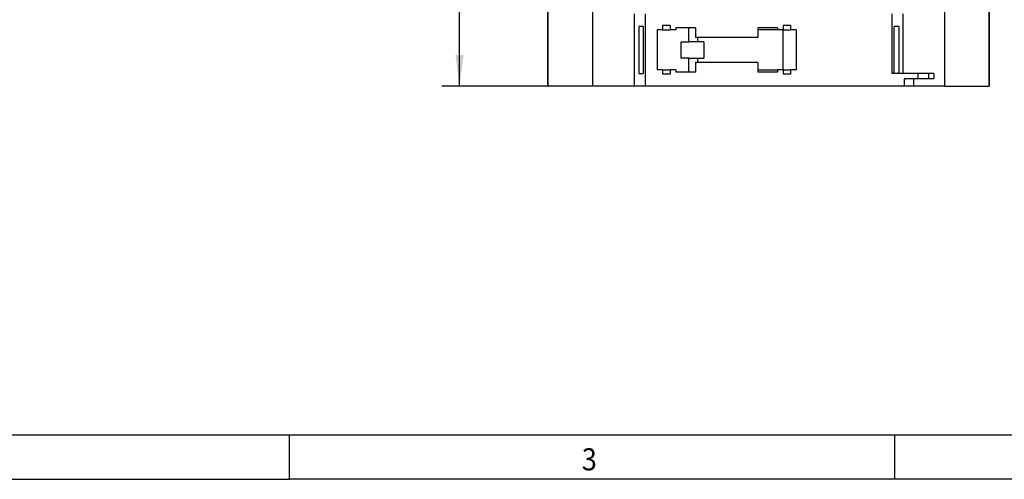
# Model space of a CAD drawing. Units: millimetres. Extents: x -1213 to -793, y -1206 to -909.
# Drawn here: x -1102 to -991, y -1206 to -1154 of the extents above; entities that cross this region are included whole.
import ezdxf

# ---------------------------------------------------------------- set-up
doc = ezdxf.new("R2010")
doc.units = ezdxf.units.MM
doc.layers.add('1', color=7, linetype='Continuous')
doc.styles.add('CONVERTER_11', font='txt.shx', dxfattribs={"width": 0.9})
doc.dimstyles.new('ME10_DIM_10', dxfattribs={"dimtxt": 7, "dimasz": 7, "dimexe": 4, "dimexo": 0, "dimgap": 4, "dimtad": 1, "dimdec": 4, "dimdsep": 46, "dimtxsty": 'CONVERTER_11', "dimsah": 1, "dimcen": 0.09, "dimclrd": 2, "dimclre": 2, "dimclrt": 3, "dimadec": 0, "dimazin": 0, "dimtfac": 1, "dimtdec": 4, "dimtix": 1, "dimtmove": 0, "dimatfit": 3, "dimfxl": 1, "dimtolj": 1, "dimtzin": 0, "dimarcsym": 0})

# ---------------------------------------------------------------- blocks, each defined once
blk = doc.blocks.new('PTRE_6_2_18-select__2', base_point=(-2084.7, -2323.23))
at = {"color": 7, "linetype": 'Continuous'}
for p, q in [((-2084.7, -2323.23), (-2084.7, -2143.93)), ((-2084.68, -2323.23), (-2084.68, -2143.93)), ((-1985.05, -2323.23), (-1985.05, -2143.93)), ((-1985.03, -2143.93), (-1985.03, -2323.23)), ((-2074.59, -2323.23), (-2074.59, -2305.88)), ((-1995.13, -2305.88), (-1995.13, -2323.23)), ((-2065.14, -2323.23), (-2065.14, -2306.93)), ((-2062.66, -2323.23), (-2062.66, -2306.93)), ((-2004.59, -2306.93), (-2004.59, -2320.38)), ((-2064.16, -2309.78), (-2064.16, -2320.38)), ((-2063.2, -2309.78), (-2064.16, -2309.78)), ((-2063.2, -2309.78), (-2063.2, -2320.38)), ((-2057.1, -2309.58), (-2058.8, -2309.58)), ((-2058.8, -2309.58), (-2058.8, -2310.58)), ((-2057.1, -2309.58), (-2057.1, -2310.58)), ((-2055.85, -2310.08), (-2055.85, -2310.58)), ((-2052.86, -2310.08), (-2055.85, -2310.08)), ((-2051.4, -2310.08), (-2052.86, -2310.08)), ((-2052.86, -2313.26), (-2052.86, -2310.08)), ((-2051.4, -2310.08), (-2051.4, -2312.28)), ((-2037.3, -2310.08), (-2037.3, -2310.58)), ((-2032.85, -2310.08), (-2037.3, -2310.08)), ((-2032.85, -2310.08), (-2032.85, -2310.58)), ((-2031.6, -2309.58), (-2031.6, -2310.58)), ((-2029.9, -2309.58), (-2031.6, -2309.58)), ((-2029.9, -2309.58), (-2029.9, -2310.58)), ((-2005.46, -2309.78), (-2006.53, -2309.78)), ((-2058.8, -2310.58), (-2060.05, -2310.58)), ((-2060.05, -2310.58), (-2060.05, -2319.58)), ((-2058.8, -2310.58), (-2057.1, -2310.58)), ((-2055.85, -2310.58), (-2057.1, -2310.58)), ((-2037.3, -2312.28), (-2051.4, -2312.28)), ((-2050.93, -2312.28), (-2050.93, -2313.26)), ((-2037.3, -2310.58), (-2037.3, -2312.28)), ((-2032.85, -2310.58), (-2037.3, -2310.58)), ((-2031.6, -2310.58), (-2032.85, -2310.58)), ((-2031.6, -2310.58), (-2029.9, -2310.58)), ((-2031.6, -2319.58), (-2031.6, -2310.58)), ((-2028.65, -2310.58), (-2029.9, -2310.58)), ((-2028.65, -2310.58), (-2028.65, -2319.58)), ((-2054.63, -2316.91), (-2054.63, -2313.26)), ((-2054.63, -2313.26), (-2052.86, -2313.26)), ((-2050.93, -2313.26), (-2052.86, -2313.26)), ((-2049.51, -2313.26), (-2050.93, -2313.26)), ((-2049.51, -2313.26), (-2049.51, -2316.91)), ((-2052.86, -2316.91), (-2054.63, -2316.91)), ((-2052.86, -2316.91), (-2050.93, -2316.91)), ((-2052.86, -2320.08), (-2052.86, -2316.91)), ((-2050.93, -2316.91), (-2050.93, -2317.88)), ((-2050.93, -2316.91), (-2049.51, -2316.91)), ((-2051.4, -2317.88), (-2051.4, -2320.08)), ((-2037.3, -2317.88), (-2051.4, -2317.88)), ((-2037.3, -2317.88), (-2037.3, -2319.58)), ((-2064.16, -2320.38), (-2063.2, -2320.38)), ((-2058.8, -2319.58), (-2060.05, -2319.58)), ((-2058.8, -2319.58), (-2057.1, -2319.58)), ((-2058.8, -2319.58), (-2058.8, -2320.58)), ((-2057.1, -2320.58), (-2058.8, -2320.58)), ((-2057.1, -2319.58), (-2057.1, -2320.58)), ((-2055.85, -2319.58), (-2057.1, -2319.58)), ((-2055.85, -2319.58), (-2055.85, -2320.08)), ((-2052.86, -2320.08), (-2055.85, -2320.08)), ((-2051.4, -2320.08), (-2052.86, -2320.08)), ((-2037.3, -2319.58), (-2037.3, -2320.08)), ((-2037.3, -2319.58), (-2032.85, -2319.58)), ((-2032.85, -2320.08), (-2037.3, -2320.08)), ((-2032.85, -2319.58), (-2032.85, -2320.08)), ((-2031.6, -2319.58), (-2032.85, -2319.58)), ((-2031.6, -2319.58), (-2029.9, -2319.58)), ((-2031.6, -2319.58), (-2031.6, -2320.58)), ((-2029.9, -2320.58), (-2031.6, -2320.58)), ((-2029.9, -2319.58), (-2029.9, -2320.58)), ((-2028.65, -2319.58), (-2029.9, -2319.58)), ((-2006.53, -2320.38), (-2007.07, -2320.38)), ((-2005.46, -2320.38), (-2006.53, -2320.38)), ((-2001.14, -2320.38), (-2005.46, -2320.38)), ((-2001.14, -2320.38), (-2001.14, -2321.63)), ((-1998.79, -2320.38), (-2001.14, -2320.38)), ((-1997.52, -2320.38), (-1998.79, -2320.38)), ((-1998.79, -2320.38), (-1998.79, -2321.63)), ((-1997.52, -2320.38), (-1997.52, -2321.63)), ((-2084.7, -2323.23), (-2084.68, -2323.23)), ((-2074.59, -2323.23), (-2084.68, -2323.23)), ((-2065.14, -2323.23), (-2074.59, -2323.23)), ((-2062.66, -2323.23), (-2065.14, -2323.23)), ((-2004.17, -2323.23), (-2062.66, -2323.23)), ((-2004.17, -2323.23), (-2004.17, -2321.63)), ((-2002.04, -2321.63), (-2004.17, -2321.63)), ((-2002.04, -2323.23), (-2004.17, -2323.23)), ((-2001.14, -2321.63), (-2002.04, -2321.63)), ((-2002.04, -2323.23), (-2002.04, -2321.63)), ((-1995.13, -2323.23), (-2002.04, -2323.23)), ((-1998.79, -2321.63), (-2001.14, -2321.63)), ((-1997.52, -2321.63), (-1998.79, -2321.63)), ((-1995.13, -2323.23), (-1985.05, -2323.23)), ((-1985.03, -2323.23), (-1985.05, -2323.23))]:
    blk.add_line(p, q, dxfattribs=at)
for points in [[(-2007.07, -2306.93), (-2007.07, -2308.05), (-2007.07, -2310.29), (-2007.07, -2313.66), (-2007.07, -2317.02), (-2007.07, -2319.26), (-2007.07, -2320.38)], [(-2006.53, -2320.38), (-2006.53, -2319.5), (-2006.53, -2317.73), (-2006.53, -2315.08), (-2006.53, -2312.43), (-2006.53, -2310.66), (-2006.53, -2309.78)], [(-2005.46, -2309.78), (-2005.46, -2310.66), (-2005.46, -2312.43), (-2005.46, -2315.08), (-2005.46, -2317.73), (-2005.46, -2319.5), (-2005.46, -2320.38)]]:
    blk.add_open_spline(points, degree=3, dxfattribs=at)
blk = doc.blocks.new('*D17')
at = {"layer": '1', "color": 2, "linetype": 'Continuous'}
for p, q in [((-2084.68, -2143.93), (-2108.68, -2143.93)), ((-2104.68, -2323.23), (-2104.68, -2143.93)), ((-2084.68, -2323.23), (-2108.68, -2323.23))]:
    blk.add_line(p, q, dxfattribs=at)
at = {"layer": '1', "color": 2}
for points in [[(-2103.76, -2150.93), (-2105.6, -2150.93), (-2104.68, -2143.93)], [(-2105.6, -2316.23), (-2103.76, -2316.23), (-2104.68, -2323.23)]]:
    blk.add_solid(points, dxfattribs=at)
at = {"layer": '1', "color": 3, "insert": (-2109.38, -2245.31), "char_height": 7, "attachment_point": 7, "rotation": 90, "line_spacing_factor": 0.60024, "style": 'CONVERTER_11'}
blk.add_mtext('179,3', dxfattribs=at)
blk = doc.blocks.new('_rahmen', base_point=(-798.19, -1206))
at = {"layer": '1', "color": 6, "linetype": 'Continuous'}
for p, q in [((-1139.86, -1201), (-1071.53, -1201)), ((-1071.53, -1201), (-927.74, -1201))]:
    blk.add_line(p, q, dxfattribs=at)
at = {"layer": '1', "color": 2, "linetype": 'Continuous'}
for p, q in [((-1071.53, -1206), (-1071.53, -1201)), ((-1003.19, -1206), (-1003.19, -1201)), ((-1139.86, -1206), (-1071.53, -1206)), ((-1003.19, -1206), (-1071.53, -1206)), ((-983.19, -1206), (-1003.19, -1206))]:
    blk.add_line(p, q, dxfattribs=at)
at = {"layer": '1', "color": 7, "style": 'CONVERTER_11', "width": 0.9}
blk.add_text('3', height=2.5, dxfattribs=at).set_placement((-1038.53, -1205))
blk = doc.blocks.new('A3I_CS', base_point=(-798.19, -1206))
at = {"layer": '1'}
blk.add_blockref('_rahmen', (-798.19, -1206), dxfattribs=at)
blk = doc.blocks.new('Drfsicht1', base_point=(-2034.86482, -2233.58126))
blk.add_blockref('PTRE_6_2_18-select__2', (-2084.69897, -2323.23126))
at = {"layer": '1'}
dim = blk.add_linear_dim(base=(-2104.67964, -2323.23126), p1=(-2084.67964, -2143.93126), p2=(-2084.67964, -2323.23126), angle=90, dimstyle='ME10_DIM_10', dxfattribs=at)
dim.commit()
dim.dimension.update_dxf_attribs({"geometry": '*D17', "text_midpoint": (-2112.52964, -2233.58126), "text_rotation": 90})
blk = doc.blocks.new('1')
blk.add_blockref('A3I_CS', (-798.19, -1206))
at = {"xscale": 0.5, "yscale": 0.5, "zscale": 0.5}
blk.add_blockref('Drfsicht1', (-1017.43, -1116.79), dxfattribs=at)

msp = doc.modelspace()

# ---------------------------------------------------------------- block references
at = {"layer": '1'}
msp.add_blockref('1', (0, 0), dxfattribs=at)

doc.saveas('drawing.dxf')
